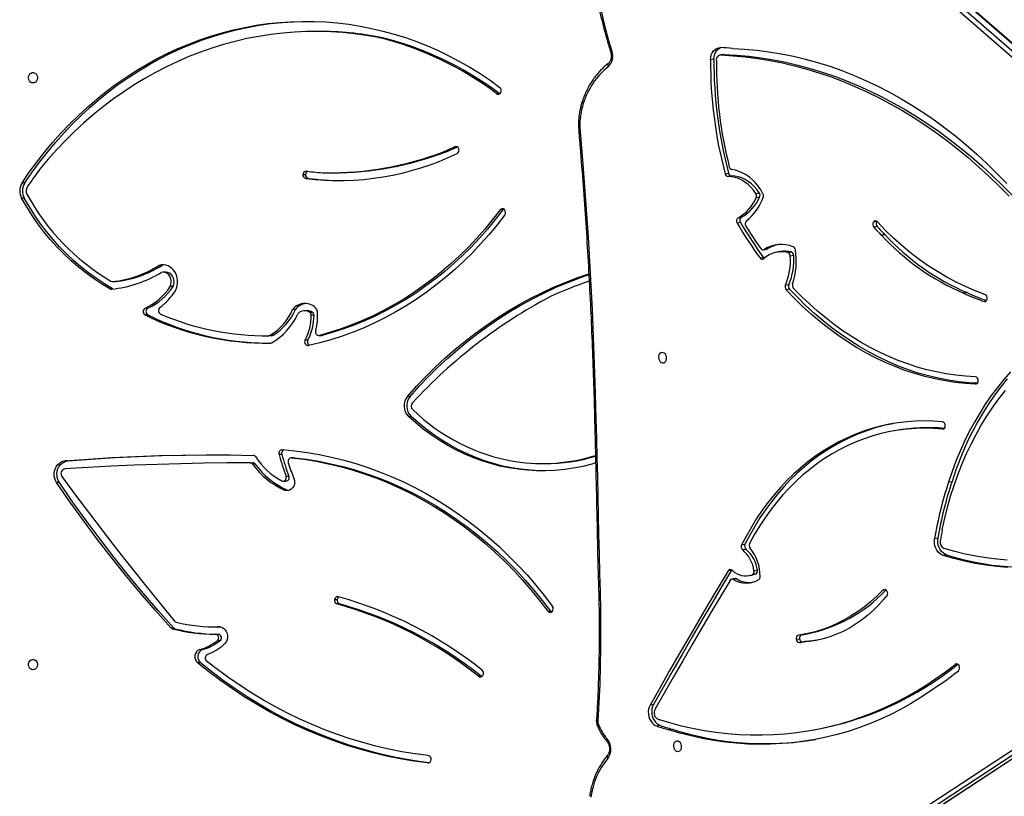
# Model space of a CAD drawing. Units: millimetres. Extents: x -4637 to 351606, y -3372 to 11364.
# Drawn here: x 1264 to 2069, y 6579 to 7214 of the extents above; entities that cross this region are included whole.
import ezdxf

# ---------------------------------------------------------------- set-up
doc = ezdxf.new("R2010")
doc.units = ezdxf.units.MM
doc.layers.add('Toestel 2D', color=7, linetype='Continuous', lineweight=20)

# ---------------------------------------------------------------- blocks, each defined once
blk = doc.blocks.new('3240')
at = {"color": 7, "linetype": 'Continuous', "lineweight": 25}
for p, q in [((14480.16, -2165.21), (13917.83, -2534)), ((14480.57, -2165.05), (13918.24, -2533.84)), ((13923.75, -2532.84), (14486.07, -2164.05)), ((14489.14, -2166.39), (13926.82, -2535.18)), ((14398.85, -2349.07), (14396.1, -2349.57)), ((14513.69, -2349.89), (14516.44, -2349.39)), ((14523.09, -2352.71), (14525.84, -2352.21)), ((14574.85, -2352.97), (14574.83, -2352.92)), ((14528.89, -2370.11), (14531.64, -2369.61)), ((14669.69, -2393.11), (14669.35, -2392.87)), ((14671.94, -2393.11), (14669.69, -2393.11)), ((14899.4, -2404.21), (14901.65, -2404.21)), ((14899.94, -2414.89), (14897.69, -2414.89)), ((14404.52, -2421.5), (14407.27, -2421)), ((14407.46, -2420.98), (14404.71, -2421.48)), ((14406.61, -2421.18), (14409.36, -2420.68)), ((14412.18, -2423.33), (14409.43, -2423.83)), ((14883.43, -2422.02), (14885.68, -2422.02)), ((14407.15, -2427.13), (14404.39, -2427.63)), ((14887.08, -2427.56), (14884.83, -2427.56)), ((14883.54, -2433.57), (14885.59, -2433.56)), ((14887.84, -2433.56), (14885.59, -2433.56)), ((14920.21, -2432.04), (14922.46, -2432.04)), ((14923.68, -2432.8), (14921.43, -2432.8)), ((14615.37, -2446.41), (14613.12, -2446.41)), ((14785.58, -2452.26), (14787.83, -2452.26)), ((14789.77, -2455.84), (14787.52, -2455.84)), ((14446.68, -2479.28), (14443.93, -2479.78)), ((14445.39, -2476.66), (14448.14, -2476.16)), ((14450.77, -2475.42), (14448.02, -2475.92)), ((14460.71, -2472.8), (14463.46, -2472.31)), ((14462.12, -2473.09), (14464.87, -2472.59)), ((14464.92, -2480.02), (14465.06, -2479.82)), ((14465.06, -2479.82), (14467.81, -2479.32)), ((14289.09, -2492.39), (14291.84, -2491.89)), ((14453.13, -2496.92), (14455.88, -2496.42)), ((14456.78, -2500.63), (14454.02, -2501.13)), ((14296.21, -2506.09), (14298.97, -2505.59)), ((14292.74, -2512.53), (14292.75, -2512.53)), ((14292.74, -2512.54), (14292.75, -2512.53)), ((14287.48, -2551.93), (14284.72, -2552.43)), ((14828.24, -2545.37), (14827.27, -2545.05)), ((14830.49, -2545.37), (14828.24, -2545.37)), ((15014.7, -2551.48), (15016.95, -2551.48)), ((14829.35, -2556.88), (14827.1, -2556.88)), ((14831.73, -2552.69), (14829.48, -2552.69)), ((14619.97, -2567.09), (14617.72, -2567.09)), ((14854.47, -2566.71), (14856.72, -2566.71)), ((14858.72, -2567.79), (14856.47, -2567.79)), ((14822.6, -2571.8), (14824.85, -2571.8)), ((14822.84, -2571.81), (14822.6, -2571.8)), ((14822.84, -2571.81), (14825.09, -2571.81)), ((14832.8, -2574.61), (14835.05, -2574.61)), ((15007.91, -2569.24), (15010.16, -2569.24)), ((14330.42, -2594.15), (14333.18, -2593.65)), ((13900.68, -2606.75), (14514.13, -3142.36)), ((14727.06, -2605.7), (14729.31, -2605.7)), ((13891.37, -2610.33), (14504.82, -3145.95)), ((13892.11, -2610.48), (14505.55, -3146.09)), ((14511.05, -3145.1), (13897.61, -2609.48)), ((14727.79, -2622.06), (14730.04, -2622.06)), ((14799.81, -2671.92), (14800.39, -2671.85)), ((14802.06, -2671.92), (14799.81, -2671.92)), ((14802.64, -2671.85), (14800.39, -2671.85)), ((14813.72, -2668.17), (14811.47, -2668.17)), ((14842.21, -2671.98), (14839.96, -2671.98)), ((14841.13, -2671.64), (14843.76, -2671.62)), ((14841.13, -2671.64), (14843.38, -2671.64)), ((14846.01, -2671.62), (14843.76, -2671.62)), ((14806.48, -2688.35), (14808.73, -2688.35)), ((14942.35, -2688.62), (14944.6, -2688.62)), ((14810.12, -2691), (14807.87, -2691)), ((14811.79, -2692.11), (14814.04, -2692.11)), ((14821.72, -2693.15), (14823.97, -2693.15)), ((14944.54, -2694.17), (14942.29, -2694.17)), ((14272.46, -2706.89), (14275.21, -2706.39)), ((14275.27, -2706.42), (14272.52, -2706.92)), ((14417.57, -2709.74), (14420.32, -2709.25)), ((14420.95, -2713.07), (14418.2, -2713.57)), ((14921.8, -2711.81), (14924.05, -2711.81)), ((14973.53, -2710.05), (14971.28, -2710.05)), ((14971.14, -2715.89), (14968.89, -2715.89)), ((14971.38, -2715.87), (14969.13, -2715.87)), ((14927.8, -2723.61), (14930.05, -2723.61)), ((14931.04, -2729.09), (14933.29, -2729.09)), ((14414.2, -2737.29), (14416.95, -2736.79)), ((14441.74, -2735.25), (14438.99, -2735.75)), ((14419.08, -2739.71), (14416.33, -2740.21)), ((14425.13, -2740.46), (14427.88, -2739.97)), ((14438.25, -2742.16), (14435.49, -2742.66)), ((14438.94, -2741.88), (14436.19, -2742.38)), ((14339.75, -2754.44), (14342.51, -2753.95)), ((14342.56, -2754), (14339.81, -2754.5)), ((14345.93, -2760.86), (14348.68, -2760.36)), ((14346.28, -2765.18), (14346.34, -2765.09)), ((14346.34, -2765.09), (14349.09, -2764.6)), ((14459.64, -2768.1), (14456.89, -2768.6)), ((14457.66, -2764.22), (14460.42, -2763.72)), ((14652.08, -2774.53), (14654.33, -2774.53)), ((14442.03, -2785.02), (14444.78, -2784.52)), ((15043.4, -2784.15), (15045.65, -2784.15)), ((14445.07, -2787.97), (14442.32, -2788.46)), ((14465.03, -2802.31), (14467.78, -2801.82)), ((14811.05, -2800.3), (14813.3, -2800.3)), ((15042.95, -2796.82), (15045.2, -2796.82)), ((14470.22, -2804.07), (14467.47, -2804.57)), ((14793.77, -2804.86), (14791.52, -2804.86)), ((14815.6, -2803.63), (14813.35, -2803.63)), ((14700.54, -2822.14), (14698.29, -2822.14)), ((14698.38, -2822.11), (14700.63, -2822.11)), ((14655.03, -2869.76), (14654.75, -2869.57)), ((14657.28, -2869.76), (14655.03, -2869.76)), ((14479.45, -2897.87), (14482.2, -2897.37)), ((14470.96, -2901.8), (14473.71, -2901.3)), ((14471.64, -2901.75), (14470.96, -2901.8)), ((14471.64, -2901.75), (14474.39, -2901.25)), ((14753.77, -2915.64), (14751.52, -2915.64)), ((14802.84, -2920.58), (14805.09, -2920.58))]:
    blk.add_line(p, q, dxfattribs=at)
at = {"color": 8, "linetype": 'Continuous', "lineweight": 25}
for p, q in [((14713.54, -2322.22), (14713.02, -2322.22)), ((14280.44, -2403.13), (14282.24, -2402.8)), ((14884.01, -2433.61), (14884.33, -2433.61)), ((14339, -2463.81), (14341.28, -2463.4)), ((14292.54, -2595.28), (14291.54, -2595.46)), ((14265.46, -2632.16), (14264.68, -2632.3)), ((14258.72, -2699.75), (14256.84, -2700.09)), ((14689.48, -2826.23), (14691.47, -2826.23))]:
    blk.add_line(p, q, dxfattribs=at)
at = {"color": 7, "linetype": 'Continuous', "lineweight": 25, "flags": 128}
for points in [[(14712.46, -2322.36), (14722.51, -2323.72), (14733.69, -2325.59), (14744.82, -2327.83), (14755.89, -2330.45), (14766.89, -2333.43), (14777.81, -2336.78), (14788.64, -2340.49), (14799.37, -2344.56), (14810, -2348.99), (14820.51, -2353.77), (14830.89, -2358.91), (14841.15, -2364.38), (14851.26, -2370.2), (14861.22, -2376.35), (14871.02, -2382.84), (14880.66, -2389.64), (14890.12, -2396.77), (14899.4, -2404.21)], [(14713.54, -2322.22), (14724.76, -2323.72), (14735.94, -2325.59), (14747.07, -2327.83), (14758.14, -2330.45), (14769.14, -2333.43), (14780.06, -2336.78), (14790.89, -2340.49), (14801.62, -2344.56), (14812.25, -2348.99), (14822.76, -2353.77), (14833.14, -2358.91), (14843.4, -2364.38), (14853.51, -2370.2), (14863.47, -2376.35), (14873.27, -2382.84), (14882.91, -2389.64), (14892.37, -2396.77), (14901.65, -2404.21)], [(14509.19, -2331.65), (14508.2, -2331.73), (14507.29, -2332.18), (14506.56, -2332.95), (14506.06, -2333.98), (14505.83, -2335.18), (14505.91, -2336.44), (14506.27, -2337.65), (14506.9, -2338.7), (14507.73, -2339.49), (14508.68, -2339.97), (14509.69, -2340.08), (14510.64, -2339.81), (14511.47, -2339.19), (14512.1, -2338.28), (14512.46, -2337.15), (14512.54, -2335.91), (14512.32, -2334.66), (14511.82, -2333.52), (14511.08, -2332.59), (14510.18, -2331.95), (14509.19, -2331.65)], [(14713.02, -2328.19), (14723.8, -2329.63), (14734.55, -2331.41), (14745.24, -2333.54), (14755.88, -2336.02), (14766.45, -2338.84), (14776.95, -2342.01), (14787.37, -2345.51), (14797.7, -2349.36), (14807.93, -2353.54), (14818.06, -2358.05), (14828.07, -2362.89), (14837.96, -2368.05), (14847.72, -2373.53), (14857.34, -2379.32), (14866.82, -2385.43), (14876.15, -2391.84), (14885.31, -2398.56), (14894.31, -2405.57)], [(14295.02, -2386.12), (14302.79, -2380.59), (14310.71, -2375.38), (14318.78, -2370.48), (14326.98, -2365.91), (14335.31, -2361.67), (14343.76, -2357.76), (14352.32, -2354.18), (14360.99, -2350.95), (14369.75, -2348.05), (14378.61, -2345.5), (14387.54, -2343.3), (14396.55, -2341.44), (14405.62, -2339.94), (14414.75, -2338.79), (14423.93, -2337.99), (14433.15, -2337.54), (14442.39, -2337.45), (14451.66, -2337.71), (14460.94, -2338.32), (14470.23, -2339.29), (14479.51, -2340.61), (14488.79, -2342.28), (14498.04, -2344.31), (14507.26, -2346.68), (14516.44, -2349.39)], [(14525.05, -2357.99), (14515.68, -2355.17), (14506.27, -2352.7), (14496.83, -2350.57), (14487.37, -2348.79), (14477.89, -2347.35), (14468.41, -2346.26), (14458.93, -2345.52), (14449.46, -2345.13), (14440.01, -2345.09), (14430.59, -2345.4), (14421.2, -2346.06), (14411.86, -2347.07), (14402.57, -2348.43), (14393.33, -2350.13), (14384.17, -2352.18), (14375.08, -2354.58), (14366.07, -2357.31), (14357.16, -2360.39), (14348.34, -2363.8), (14339.63, -2367.55), (14331.03, -2371.62), (14322.55, -2376.02), (14314.21, -2380.75), (14305.99, -2385.8), (14297.93, -2391.16), (14290.01, -2396.83), (14282.24, -2402.8)], [(14528.89, -2370.11), (14529.64, -2368.46), (14530.13, -2366.64), (14530.34, -2364.71), (14530.26, -2362.74), (14529.91, -2360.78), (14529.28, -2358.91), (14528.41, -2357.18), (14527.31, -2355.65), (14526.03, -2354.37), (14524.61, -2353.38), (14523.09, -2352.71)], [(14531.64, -2369.61), (14532.39, -2367.96), (14532.88, -2366.14), (14533.09, -2364.22), (14533.02, -2362.24), (14532.66, -2360.29), (14532.04, -2358.41), (14531.16, -2356.68), (14530.07, -2355.15), (14528.79, -2353.87), (14527.36, -2352.88), (14525.84, -2352.21)], [(14573.03, -2477.45), (14572.53, -2462.25), (14572.22, -2447.07), (14572.1, -2431.9), (14572.16, -2416.76), (14572.42, -2401.63), (14572.87, -2386.54), (14573.5, -2371.47), (14574.33, -2356.44)], [(14466.28, -2471.56), (14474.08, -2458.48), (14481.85, -2445.36), (14489.58, -2432.2), (14497.28, -2419.01), (14504.94, -2405.78), (14512.56, -2392.52), (14520.14, -2379.23), (14527.69, -2365.89)], [(14465.06, -2479.82), (14473.18, -2466.24), (14481.25, -2452.62), (14489.29, -2438.96), (14497.29, -2425.27), (14505.25, -2411.54), (14513.17, -2397.77), (14521.05, -2383.96), (14528.89, -2370.11)], [(14467.81, -2479.32), (14475.93, -2465.74), (14484.01, -2452.12), (14492.04, -2438.47), (14500.04, -2424.77), (14508, -2411.04), (14515.92, -2397.27), (14523.8, -2383.46), (14531.64, -2369.61)], [(15036.31, -2398.42), (15037.39, -2398.61), (15038.38, -2399.16), (15039.19, -2400.02), (15039.74, -2401.12), (15039.98, -2402.35), (15039.9, -2403.62), (15039.5, -2404.8), (15038.81, -2405.79), (15037.91, -2406.5), (15036.86, -2406.87), (15035.76, -2406.87), (15034.71, -2406.5), (15033.81, -2405.79), (15033.12, -2404.8), (15032.72, -2403.62), (15032.64, -2402.35), (15032.88, -2401.12), (15033.43, -2400.02), (15034.24, -2399.16), (15035.22, -2398.61), (15036.31, -2398.42)], [(14340.77, -2455.93), (14344.94, -2451.25), (14349.31, -2446.87), (14353.87, -2442.8), (14358.61, -2439.05), (14363.53, -2435.63), (14368.59, -2432.55), (14373.8, -2429.81), (14379.14, -2427.43), (14384.6, -2425.4), (14390.15, -2423.75), (14395.79, -2422.46), (14401.5, -2421.54), (14407.27, -2421)], [(14395.54, -2422.51), (14398.75, -2422.04), (14404.52, -2421.5)], [(14884.33, -2433.61), (14882.87, -2433.47), (14881.47, -2432.97), (14880.19, -2432.15), (14879.09, -2431.04), (14878.21, -2429.68), (14877.6, -2428.15), (14877.29, -2426.49), (14877.28, -2424.8), (14877.58, -2423.15), (14878.18, -2421.6), (14879.04, -2420.23), (14880.13, -2419.11)], [(14341.28, -2463.4), (14346.2, -2458.53), (14351.31, -2453.97), (14356.6, -2449.71), (14362.05, -2445.78), (14367.66, -2442.17), (14373.41, -2438.9), (14379.3, -2435.96), (14385.31, -2433.38), (14391.43, -2431.15), (14397.65, -2429.27), (14403.95, -2427.75), (14410.33, -2426.6)], [(15012.6, -2556.48), (15001.43, -2541.36), (14990.16, -2526.33), (14978.79, -2511.4), (14967.33, -2496.56), (14955.77, -2481.83), (14944.12, -2467.19), (14932.38, -2452.66), (14920.54, -2438.22)], [(14921.43, -2432.8), (14933.88, -2446.78), (14946.11, -2461.01), (14958.12, -2475.49), (14969.9, -2490.22), (14981.45, -2505.19), (14992.77, -2520.39), (15003.86, -2535.82), (15014.7, -2551.48)], [(14923.68, -2432.8), (14936.13, -2446.78), (14948.36, -2461.01), (14960.37, -2475.49), (14972.15, -2490.22), (14983.7, -2505.19), (14995.02, -2520.39), (15006.11, -2535.82), (15016.95, -2551.48)], [(14822.6, -2571.8), (14812.58, -2570.55), (14802.6, -2568.92), (14792.67, -2566.92), (14782.8, -2564.56), (14773, -2561.83), (14763.28, -2558.73), (14753.66, -2555.28), (14744.13, -2551.47), (14734.72, -2547.31), (14725.43, -2542.8), (14716.26, -2537.95), (14707.24, -2532.76), (14698.37, -2527.24), (14689.65, -2521.39), (14681.11, -2515.22), (14672.74, -2508.74), (14664.55, -2501.94), (14656.56, -2494.85), (14648.77, -2487.47), (14641.19, -2479.79), (14633.83, -2471.84), (14626.69, -2463.62), (14619.79, -2455.14), (14613.12, -2446.41)], [(14824.85, -2571.8), (14814.83, -2570.55), (14804.85, -2568.92), (14794.92, -2566.92), (14785.05, -2564.56), (14775.25, -2561.83), (14765.53, -2558.73), (14755.91, -2555.28), (14746.38, -2551.47), (14736.97, -2547.31), (14727.68, -2542.8), (14718.51, -2537.95), (14709.49, -2532.76), (14700.62, -2527.24), (14691.9, -2521.39), (14683.36, -2515.22), (14674.99, -2508.74), (14666.8, -2501.94), (14658.81, -2494.85), (14651.02, -2487.47), (14643.44, -2479.79), (14636.08, -2471.84), (14628.94, -2463.62), (14622.03, -2455.14), (14615.37, -2446.41)], [(14832.4, -2578.51), (14822.28, -2577.55), (14812.19, -2576.2), (14802.14, -2574.49), (14792.14, -2572.41), (14782.2, -2569.96), (14772.34, -2567.15), (14762.56, -2563.97), (14752.87, -2560.44), (14743.29, -2556.55), (14733.81, -2552.31), (14724.46, -2547.72), (14715.25, -2542.79), (14706.17, -2537.53), (14697.24, -2531.93), (14688.47, -2526), (14679.87, -2519.76), (14671.45, -2513.2), (14663.21, -2506.34), (14655.17, -2499.17), (14647.32, -2491.71), (14639.69, -2483.97), (14632.28, -2475.95), (14625.09, -2467.66), (14618.13, -2459.11), (14611.42, -2450.31)], [(14445.39, -2476.66), (14447.43, -2476.04), (14448.02, -2475.92)], [(14575.88, -2603.59), (14575.5, -2587.82), (14575.12, -2572.05), (14574.75, -2556.28), (14574.39, -2540.51), (14574.04, -2524.75), (14573.7, -2508.98), (14573.36, -2493.21), (14573.03, -2477.45)], [(14239.29, -2482.15), (14248.08, -2482.86), (14256.87, -2483.94), (14265.65, -2485.38), (14274.41, -2487.19), (14283.15, -2489.36), (14291.84, -2491.89)], [(14239.48, -2488.11), (14248.1, -2488.8), (14256.73, -2489.86), (14265.36, -2491.28), (14273.96, -2493.05), (14282.54, -2495.18), (14291.08, -2497.67)], [(14289.09, -2492.39), (14290.6, -2493.03), (14292.01, -2494), (14293.29, -2495.25), (14294.38, -2496.75), (14295.27, -2498.45), (14295.91, -2500.29), (14296.29, -2502.22), (14296.39, -2504.17), (14296.21, -2506.09)], [(14291.84, -2491.89), (14293.35, -2492.54), (14294.76, -2493.5), (14296.04, -2494.75), (14297.13, -2496.25), (14298.02, -2497.95), (14298.66, -2499.79), (14299.04, -2501.72), (14299.14, -2503.67), (14298.97, -2505.59)], [(14292.54, -2595.28), (14299.79, -2595.81), (14307.04, -2595.98), (14314.25, -2595.81), (14321.44, -2595.28), (14328.57, -2594.41), (14335.66, -2593.18), (14342.67, -2591.6), (14349.61, -2589.68), (14356.46, -2587.42), (14363.21, -2584.82), (14369.86, -2581.88), (14376.39, -2578.62), (14382.79, -2575.02), (14389.05, -2571.11), (14395.17, -2566.88), (14401.13, -2562.34), (14406.92, -2557.5), (14412.55, -2552.36), (14417.99, -2546.94), (14423.24, -2541.24), (14428.3, -2535.27), (14433.15, -2529.04), (14437.79, -2522.55), (14442.21, -2515.83), (14446.41, -2508.87), (14450.37, -2501.68)], [(14292.58, -2601.22), (14299.91, -2601.76), (14307.23, -2601.95), (14314.53, -2601.78), (14321.79, -2601.27), (14329.01, -2600.4), (14336.17, -2599.19), (14343.26, -2597.63), (14350.28, -2595.73), (14357.22, -2593.49), (14364.06, -2590.9), (14370.79, -2587.99), (14377.41, -2584.74), (14383.9, -2581.16), (14390.26, -2577.27), (14396.47, -2573.06), (14402.53, -2568.54), (14408.43, -2563.72), (14414.16, -2558.61), (14419.71, -2553.2), (14425.07, -2547.52), (14430.24, -2541.56), (14435.21, -2535.34), (14439.96, -2528.87), (14444.51, -2522.15), (14448.83, -2515.2), (14452.92, -2508.02), (14456.78, -2500.63)], [(14332.87, -2599.8), (14333.42, -2599.69), (14340.51, -2598.13), (14347.53, -2596.23), (14354.47, -2593.98), (14361.31, -2591.4), (14368.04, -2588.48), (14374.66, -2585.23), (14381.15, -2581.66), (14387.5, -2577.77), (14393.72, -2573.56), (14399.78, -2569.04), (14405.68, -2564.22), (14411.4, -2559.1), (14416.95, -2553.7), (14422.32, -2548.02), (14427.49, -2542.06), (14432.45, -2535.84), (14437.21, -2529.37), (14441.76, -2522.65), (14446.08, -2515.7), (14450.17, -2508.52), (14454.02, -2501.13)], [(14292.65, -2513.04), (14290.67, -2522.3), (14288.4, -2531.44), (14285.87, -2540.43), (14283.06, -2549.27), (14279.98, -2557.95), (14276.64, -2566.45), (14273.04, -2574.76), (14269.19, -2582.87), (14265.09, -2590.77), (14260.75, -2598.45), (14256.16, -2605.9), (14251.35, -2613.11), (14246.31, -2620.06), (14241.06, -2626.75)], [(14236.94, -2642.08), (14242.39, -2635.87), (14247.64, -2629.4), (14252.67, -2622.66), (14257.49, -2615.67), (14262.08, -2608.44), (14266.45, -2600.97), (14270.57, -2593.29), (14274.46, -2585.4), (14278.1, -2577.3), (14281.48, -2569.02), (14284.61, -2560.56), (14287.48, -2551.93)], [(14239.64, -2636.37), (14244.88, -2629.89), (14249.92, -2623.15), (14254.74, -2616.16), (14259.33, -2608.93), (14263.7, -2601.47), (14267.82, -2593.79), (14271.71, -2585.89), (14275.34, -2577.8), (14278.73, -2569.52), (14281.86, -2561.05), (14284.72, -2552.43)], [(14822.89, -2554.86), (14822.45, -2553.29), (14822.34, -2551.65), (14822.56, -2550.03), (14823.11, -2548.51), (14823.95, -2547.18), (14825.03, -2546.11), (14826.3, -2545.36), (14827.68, -2544.98), (14829.11, -2544.98), (14830.49, -2545.37)], [(15014.7, -2551.48), (15015.64, -2553.14), (15016.3, -2554.97), (15016.66, -2556.9), (15016.72, -2558.88), (15016.47, -2560.84), (15015.92, -2562.72), (15015.09, -2564.45), (15014.01, -2565.98), (15012.7, -2567.27), (15011.21, -2568.26), (15009.6, -2568.92), (15007.91, -2569.24)], [(15016.95, -2551.48), (15017.89, -2553.14), (15018.55, -2554.97), (15018.91, -2556.9), (15018.97, -2558.88), (15018.72, -2560.84), (15018.18, -2562.72), (15017.34, -2564.45), (15016.26, -2565.98), (15014.95, -2567.27), (15013.46, -2568.26), (15011.85, -2568.92), (15010.16, -2569.24)], [(14832.82, -2552.97), (14832.07, -2552.72), (14831.29, -2552.74), (14830.56, -2553.02), (14829.92, -2553.54), (14829.45, -2554.26), (14829.19, -2555.11), (14829.15, -2556), (14829.35, -2556.88)], [(14576.15, -2567.56), (14579.34, -2566.64), (14586.75, -2564.78), (14594.22, -2563.3), (14601.74, -2562.19), (14609.3, -2561.46), (14616.87, -2561.12), (14624.46, -2561.15), (14632.03, -2561.57), (14639.58, -2562.37), (14647.09, -2563.54), (14654.55, -2565.09), (14661.95, -2567.02), (14669.27, -2569.32), (14676.49, -2571.98), (14683.6, -2575), (14690.6, -2578.38), (14697.46, -2582.11), (14704.17, -2586.18), (14710.73, -2590.58), (14717.11, -2595.3), (14723.31, -2600.35), (14729.31, -2605.7)], [(14618.84, -2561.09), (14622.21, -2561.15), (14629.78, -2561.57), (14637.33, -2562.37), (14644.84, -2563.54), (14652.3, -2565.09), (14659.7, -2567.02), (14667.02, -2569.32), (14674.24, -2571.98), (14681.35, -2575), (14688.35, -2578.38), (14695.21, -2582.11), (14701.92, -2586.18), (14708.48, -2590.58), (14714.86, -2595.3), (14721.06, -2600.35), (14727.06, -2605.7)], [(14858.72, -2567.79), (14877.68, -2567.67), (14896.64, -2567.4), (14915.59, -2566.99), (14934.54, -2566.42), (14953.49, -2565.7), (14972.43, -2564.83), (14991.37, -2563.82), (15010.3, -2562.65)], [(15010.16, -2569.24), (14990.93, -2570.74), (14971.7, -2571.96), (14952.45, -2572.92), (14933.19, -2573.62), (14913.93, -2574.05), (14894.66, -2574.21), (14875.39, -2574.1), (14856.13, -2573.73)], [(15007.91, -2569.24), (14988.68, -2570.74), (14969.45, -2571.96), (14950.2, -2572.92), (14930.94, -2573.62), (14911.68, -2574.05), (14892.41, -2574.21), (14891.48, -2574.21)], [(14589.05, -2841.85), (14586.61, -2812.06), (14584.38, -2782.27), (14582.39, -2752.47), (14580.63, -2722.68), (14579.1, -2692.89), (14577.8, -2663.11), (14576.72, -2633.34), (14575.88, -2603.59)], [(14727.79, -2622.06), (14720.43, -2630.26), (14712.86, -2638.2), (14705.1, -2645.88), (14697.13, -2653.29), (14688.99, -2660.42), (14680.66, -2667.27), (14672.16, -2673.84), (14663.49, -2680.1), (14654.67, -2686.07), (14645.7, -2691.73), (14636.58, -2697.09), (14627.34, -2702.13), (14617.96, -2706.84), (14608.47, -2711.24), (14598.87, -2715.31), (14589.17, -2719.04), (14581.79, -2721.64)], [(14730.04, -2622.06), (14722.68, -2630.26), (14715.11, -2638.2), (14707.35, -2645.88), (14699.38, -2653.29), (14691.24, -2660.42), (14682.91, -2667.27), (14674.41, -2673.84), (14665.74, -2680.1), (14656.92, -2686.07), (14647.95, -2691.73), (14638.83, -2697.09), (14629.59, -2702.13), (14620.21, -2706.84), (14610.72, -2711.24), (14601.12, -2715.31), (14591.42, -2719.04), (14581.83, -2722.38)], [(14264.06, -2632.71), (14270.99, -2633.13), (14279.27, -2633.99), (14287.56, -2635.22), (14295.82, -2636.82), (14304.07, -2638.78), (14312.27, -2641.12), (14320.43, -2643.81), (14328.54, -2646.87), (14336.57, -2650.28), (14344.53, -2654.05), (14352.39, -2658.16), (14360.16, -2662.61), (14367.82, -2667.4), (14375.36, -2672.52), (14382.77, -2677.96), (14390.05, -2683.72), (14397.17, -2689.78), (14404.14, -2696.15), (14410.94, -2702.8), (14417.57, -2709.74)], [(14265.46, -2632.16), (14273.74, -2632.64), (14282.02, -2633.49), (14290.31, -2634.72), (14298.58, -2636.32), (14306.82, -2638.29), (14315.03, -2640.62), (14323.18, -2643.32), (14331.29, -2646.37), (14339.32, -2649.79), (14347.28, -2653.55), (14355.14, -2657.66), (14362.91, -2662.12), (14370.57, -2666.9), (14378.11, -2672.02), (14385.52, -2677.46), (14392.8, -2683.22), (14399.92, -2689.28), (14406.89, -2695.65), (14413.7, -2702.31), (14420.32, -2709.25)], [(14265.73, -2638.12), (14273.65, -2638.57), (14281.57, -2639.38), (14289.49, -2640.53), (14297.4, -2642.03), (14305.29, -2643.87), (14313.14, -2646.06), (14320.95, -2648.58), (14328.7, -2651.45), (14336.4, -2654.64), (14344.02, -2658.17), (14351.57, -2662.02), (14359.02, -2666.18), (14366.38, -2670.67), (14373.63, -2675.46), (14380.76, -2680.56), (14387.76, -2685.95), (14394.63, -2691.64), (14401.36, -2697.6), (14407.93, -2703.85), (14414.35, -2710.36)], [(14521.44, -2649.47), (14520.45, -2649.55), (14519.55, -2649.99), (14518.81, -2650.77), (14518.31, -2651.8), (14518.09, -2653), (14518.16, -2654.25), (14518.53, -2655.46), (14519.15, -2656.51), (14519.98, -2657.31), (14520.94, -2657.78), (14521.94, -2657.89), (14522.9, -2657.62), (14523.73, -2657.01), (14524.35, -2656.09), (14524.72, -2654.97), (14524.79, -2653.72), (14524.57, -2652.48), (14524.07, -2651.34), (14523.33, -2650.4), (14522.43, -2649.76), (14521.44, -2649.47)], [(14650.4, -2770.61), (14656.69, -2762.47), (14663.21, -2754.58), (14669.96, -2746.95), (14676.93, -2739.58), (14684.1, -2732.48), (14691.48, -2725.67), (14699.06, -2719.15), (14706.82, -2712.93), (14714.75, -2707.01), (14722.86, -2701.4), (14731.12, -2696.11), (14739.53, -2691.14), (14748.08, -2686.5), (14756.77, -2682.2), (14765.57, -2678.23), (14774.48, -2674.61), (14783.49, -2671.34), (14792.59, -2668.42), (14801.78, -2665.85), (14811.03, -2663.64)], [(14652.08, -2774.53), (14658.22, -2766.58), (14664.59, -2758.87), (14671.18, -2751.41), (14677.98, -2744.21), (14684.99, -2737.28), (14692.19, -2730.62), (14699.58, -2724.24), (14707.15, -2718.15), (14714.9, -2712.36), (14722.8, -2706.86), (14730.87, -2701.68), (14739.07, -2696.81), (14747.42, -2692.26), (14755.89, -2688.03), (14764.48, -2684.14), (14773.17, -2680.57), (14781.97, -2677.35), (14790.85, -2674.46), (14799.81, -2671.92)], [(14654.33, -2774.53), (14660.47, -2766.58), (14666.84, -2758.87), (14673.43, -2751.41), (14680.23, -2744.21), (14687.24, -2737.28), (14694.44, -2730.62), (14701.83, -2724.24), (14709.4, -2718.15), (14717.15, -2712.36), (14725.05, -2706.86), (14733.12, -2701.68), (14741.32, -2696.81), (14749.67, -2692.26), (14758.14, -2688.03), (14766.73, -2684.14), (14775.42, -2680.57), (14784.22, -2677.35), (14793.1, -2674.46), (14802.06, -2671.92)], [(14257.82, -2705.48), (14265.75, -2708.47), (14273.62, -2711.83), (14281.4, -2715.57), (14289.08, -2719.67), (14296.66, -2724.12), (14304.12, -2728.93), (14311.45, -2734.09), (14318.64, -2739.58), (14325.68, -2745.4), (14332.55, -2751.54), (14339.26, -2758), (14345.78, -2764.75)], [(14919.74, -2708.44), (14918.87, -2710.42), (14918.29, -2712.53), (14918.01, -2714.72), (14918.03, -2716.94), (14918.36, -2719.12), (14918.98, -2721.22), (14919.88, -2723.18), (14921.04, -2724.94), (14922.43, -2726.48), (14924.01, -2727.74), (14925.74, -2728.69), (14927.58, -2729.31), (14929.49, -2729.59), (14931.41, -2729.52), (14933.29, -2729.09)], [(14921.8, -2711.81), (14921.2, -2713.48), (14920.94, -2715.26), (14921.03, -2717.06), (14921.48, -2718.79), (14922.25, -2720.36), (14923.31, -2721.68), (14924.61, -2722.7), (14926.07, -2723.35), (14927.62, -2723.6), (14927.8, -2723.61)], [(14924.05, -2711.81), (14923.45, -2713.48), (14923.19, -2715.26), (14923.28, -2717.06), (14923.73, -2718.79), (14924.5, -2720.36), (14925.57, -2721.68), (14926.86, -2722.7), (14928.32, -2723.35), (14929.87, -2723.6), (14931.42, -2723.45)], [(14971.28, -2710.05), (14977.95, -2714.04), (14984.48, -2718.34), (14990.85, -2722.96), (14997.05, -2727.87), (15003.06, -2733.08), (15008.88, -2738.58), (15014.49, -2744.35), (15019.9, -2750.38), (15025.08, -2756.67), (15030.03, -2763.21), (15034.74, -2769.97), (15039.2, -2776.96), (15043.4, -2784.15)], [(14973.53, -2710.05), (14980.2, -2714.04), (14986.73, -2718.34), (14993.1, -2722.96), (14999.3, -2727.87), (15005.31, -2733.08), (15011.13, -2738.58), (15016.74, -2744.35), (15022.15, -2750.38), (15027.33, -2756.67), (15032.28, -2763.21), (15036.99, -2769.97), (15041.45, -2776.96), (15045.65, -2784.15)], [(14968.89, -2715.89), (14969.07, -2715.87), (14969.13, -2715.87)], [(14928.92, -2729.55), (14929.16, -2729.52), (14931.04, -2729.09)], [(14435.49, -2742.66), (14435.85, -2742.47), (14436.19, -2742.38)], [(14470.96, -2901.8), (14460.91, -2901.2), (14450.85, -2900.25), (14440.8, -2898.95), (14430.75, -2897.3), (14420.72, -2895.3), (14410.71, -2892.95), (14400.74, -2890.25), (14390.81, -2887.21), (14380.92, -2883.84), (14371.09, -2880.12), (14361.32, -2876.06), (14351.63, -2871.68), (14342.01, -2866.96), (14332.48, -2861.92), (14323.04, -2856.56), (14313.7, -2850.88), (14304.47, -2844.89), (14295.35, -2838.59), (14286.36, -2831.99), (14277.5, -2825.08), (14268.77, -2817.89), (14260.18, -2810.41), (14251.75, -2802.65), (14243.47, -2794.61), (14235.35, -2786.3)], [(14473.71, -2901.3), (14463.66, -2900.7), (14453.6, -2899.75), (14443.55, -2898.45), (14433.5, -2896.8), (14423.47, -2894.8), (14413.47, -2892.45), (14403.49, -2889.75), (14393.56, -2886.72), (14383.67, -2883.34), (14373.84, -2879.62), (14364.08, -2875.57), (14354.38, -2871.18), (14344.76, -2866.47), (14335.23, -2861.43), (14325.79, -2856.06), (14316.45, -2850.39), (14307.22, -2844.39), (14298.11, -2838.09), (14289.11, -2831.49), (14280.25, -2824.59), (14271.52, -2817.39), (14262.94, -2809.91), (14254.5, -2802.15), (14246.22, -2794.11), (14238.1, -2785.8)], [(14464.36, -2906.7), (14454.37, -2906.16), (14444.38, -2905.25), (14434.39, -2903.97), (14424.41, -2902.32), (14414.44, -2900.29), (14404.51, -2897.91), (14394.6, -2895.15), (14384.75, -2892.04), (14374.94, -2888.56), (14365.2, -2884.73), (14355.53, -2880.54), (14345.93, -2876), (14336.43, -2871.12), (14327.02, -2865.89), (14317.71, -2860.33), (14308.52, -2854.44), (14299.45, -2848.22), (14290.5, -2841.68), (14281.69, -2834.82), (14273.03, -2827.66), (14264.52, -2820.19), (14256.16, -2812.42), (14247.98, -2804.37), (14239.96, -2796.03)], [(14439.31, -2787.78), (14441.14, -2790.93), (14443.17, -2793.88), (14445.4, -2796.6), (14447.81, -2799.06), (14450.37, -2801.25), (14453.06, -2803.15), (14455.86, -2804.74), (14458.74, -2806.01), (14461.69, -2806.94), (14464.66, -2807.53)], [(14442.32, -2788.46), (14444.29, -2791.2), (14446.46, -2793.68), (14448.81, -2795.9), (14451.3, -2797.81), (14453.91, -2799.41), (14456.62, -2800.67), (14459.4, -2801.58), (14462.21, -2802.13), (14465.03, -2802.31)], [(14445.07, -2787.97), (14447.04, -2790.7), (14449.21, -2793.19), (14451.56, -2795.4), (14454.05, -2797.31), (14456.67, -2798.91), (14459.38, -2800.17), (14462.15, -2801.08), (14464.96, -2801.63), (14467.78, -2801.82)], [(15045.2, -2796.82), (15039.31, -2805.38), (15033.18, -2813.72), (15026.82, -2821.82), (15020.24, -2829.68), (15013.44, -2837.29), (15006.43, -2844.64), (14999.21, -2851.73), (14991.81, -2858.54), (14984.21, -2865.08), (14976.44, -2871.32), (14968.5, -2877.28), (14960.39, -2882.93), (14952.13, -2888.28), (14943.72, -2893.31), (14935.18, -2898.03), (14926.51, -2902.43), (14917.72, -2906.5), (14908.82, -2910.24), (14899.82, -2913.65), (14890.73, -2916.71), (14881.56, -2919.44), (14872.32, -2921.82), (14863.01, -2923.86), (14853.66, -2925.55), (14844.26, -2926.89), (14834.82, -2927.87), (14825.37, -2928.5), (14815.9, -2928.78), (14806.43, -2928.71), (14796.97, -2928.28), (14787.52, -2927.5), (14778.11, -2926.36), (14768.72, -2924.88), (14759.39, -2923.04), (14750.11, -2920.86), (14740.89, -2918.33), (14731.76, -2915.46), (14722.7, -2912.25), (14713.75, -2908.7), (14704.89, -2904.82), (14696.15, -2900.61), (14687.53, -2896.08), (14679.05, -2891.22), (14670.7, -2886.06), (14662.5, -2880.58), (14654.46, -2874.8)], [(15042.95, -2796.82), (15037.06, -2805.38), (15030.93, -2813.72), (15024.57, -2821.82), (15017.99, -2829.68), (15011.19, -2837.29), (15004.18, -2844.64), (14996.96, -2851.73), (14989.56, -2858.54), (14981.96, -2865.08), (14974.19, -2871.32), (14966.25, -2877.28), (14958.14, -2882.93), (14949.88, -2888.28), (14941.47, -2893.31), (14932.93, -2898.03), (14924.26, -2902.43), (14915.47, -2906.5), (14906.57, -2910.24), (14897.57, -2913.65), (14888.48, -2916.71), (14879.31, -2919.44), (14870.07, -2921.82), (14860.76, -2923.86), (14851.41, -2925.55), (14842.01, -2926.89), (14832.58, -2927.87), (14823.12, -2928.5), (14813.65, -2928.78), (14812.04, -2928.8)], [(14753.77, -2915.64), (14763.49, -2917.34), (14773.24, -2918.69), (14783.03, -2919.67), (14792.84, -2920.3), (14802.67, -2920.57), (14812.49, -2920.48), (14822.31, -2920.03), (14832.11, -2919.22), (14841.89, -2918.05), (14851.62, -2916.52), (14861.31, -2914.63), (14870.95, -2912.4), (14880.51, -2909.81), (14890, -2906.87), (14899.41, -2903.58), (14908.72, -2899.95), (14917.92, -2895.98), (14927.02, -2891.68), (14935.99, -2887.04), (14944.82, -2882.08), (14953.52, -2876.8), (14962.07, -2871.2), (14970.45, -2865.29), (14978.68, -2859.08), (14986.72, -2852.57), (14994.59, -2845.76), (15002.26, -2838.67), (15009.73, -2831.31), (15017, -2823.67), (15024.05, -2815.77), (15030.89, -2807.62)], [(15036.31, -2878.42), (15037.39, -2878.61), (15038.38, -2879.16), (15039.19, -2880.02), (15039.74, -2881.12), (15039.98, -2882.35), (15039.9, -2883.62), (15039.5, -2884.8), (15038.81, -2885.79), (15037.91, -2886.5), (15036.86, -2886.87), (15035.76, -2886.87), (15034.71, -2886.5), (15033.81, -2885.79), (15033.12, -2884.8), (15032.72, -2883.62), (15032.64, -2882.35), (15032.88, -2881.12), (15033.43, -2880.02), (15034.24, -2879.16), (15035.22, -2878.61), (15036.31, -2878.42)], [(14482.2, -2897.37), (14482.03, -2899.4), (14481.56, -2901.31), (14480.8, -2903.05), (14479.79, -2904.55), (14478.55, -2905.75), (14477.13, -2906.63), (14475.58, -2907.13), (14473.96, -2907.26)], [(14479.45, -2897.87), (14479.28, -2899.89), (14478.81, -2901.81), (14478.05, -2903.54), (14477.03, -2905.04), (14475.79, -2906.25), (14474.38, -2907.12), (14474.06, -2907.26)]]:
    blk.add_lwpolyline(points, dxfattribs=at)
at = {"color": 8, "linetype": 'Continuous', "lineweight": 25, "flags": 128}
for points in [[(14566.92, -2342.14), (14567.17, -2341.73), (14567.35, -2341.34), (14567.43, -2341), (14567.43, -2340.71), (14567.33, -2340.49), (14567.31, -2340.47)], [(14573.86, -2353.66), (14574.24, -2353.45), (14574.54, -2353.27), (14574.73, -2353.11), (14574.83, -2352.98), (14574.83, -2352.92)], [(14573.9, -2353.75), (14574.27, -2353.53), (14574.56, -2353.34), (14574.76, -2353.17), (14574.85, -2353.04), (14574.85, -2352.97)], [(14574.33, -2356.44), (14574.75, -2356.54), (14575.09, -2356.65), (14575.33, -2356.76), (14575.46, -2356.88), (14575.49, -2356.96)], [(14587.28, -2862.87), (14587.29, -2862.86), (14587.29, -2862.64), (14587.18, -2862.4), (14586.97, -2862.13), (14586.66, -2861.86), (14586.27, -2861.59)], [(14587.28, -2862.86), (14587.29, -2862.85), (14587.29, -2862.64), (14587.19, -2862.39), (14586.97, -2862.13), (14586.66, -2861.86), (14586.27, -2861.59)]]:
    blk.add_lwpolyline(points, dxfattribs=at)
at = {"color": 7, "linetype": 'Continuous', "lineweight": 25}
for centre, radius, start, end in [((14518.7, -2286.29), 61.82, 320.18719, 352.68992), ((14576.39, -2333.56), 12.78, 143.01481, 222.17847), ((14713.58, -2325.33), 2.91, 171.98479, 258.93571), ((14713.42, -2324.95), 2.73, 87.53631, 179.50893), ((14437.84, -2585.58), 247.6, 72.15963, 99.65342), ((14539.52, -2366.52), 36.68, 20.52919, 41.65668), ((14443.74, -2606.34), 261.15, 100.51144, 128.83436), ((14435.66, -2626.71), 287.61, 72.30348, 74.25802), ((14438.4, -2626.27), 287.67, 72.30329, 74.25741), ((14522.73, -2363.15), 5.67, 331.0641, 65.80165), ((14599.52, -2343.8), 27.48, 201.02033, 201.21348), ((14568.01, -2356.07), 6.32, 356.60407, 21.5425), ((14457.94, -2621.39), 286.18, 124.70188, 128.58479), ((14281.79, -2400.07), 3.33, 134.33922, 211.20418), ((14671.15, -2395.56), 3.29, 148.67336, 229.07066), ((14670.46, -2394.99), 2.4, 51.64513, 151.86812), ((14872.46, -2144.7), 324.93, 231.23137, 254.68662), ((14870.1, -2143.57), 320.05, 231.23139, 254.68653), ((14872.35, -2143.57), 320.05, 231.23135, 254.68667), ((14280.99, -2400.98), 2.21, 201.66789, 304.51459), ((14892.25, -2408.01), 3.19, 297.13068, 49.92626), ((14895.31, -2409.03), 6.32, 292.06579, 49.7021), ((14897.59, -2409.04), 6.31, 291.86399, 49.9039), ((14914.57, -2460.45), 53.81, 112.8183, 129.79972), ((14911.5, -2460.32), 47.48, 106.91037, 126.23276), ((14913.75, -2460.33), 47.49, 106.91088, 126.23225), ((14404.41, -2419.69), 1.81, 273.39289, 279.59528), ((14424.22, -2537.35), 117.5, 98.61972, 99.55775), ((14406.65, -2423.96), 2.78, 2.59179, 90.70646), ((14407.16, -2419.19), 1.82, 273.40357, 279.58461), ((14426.63, -2534.76), 115.39, 98.60763, 99.56282), ((14409.4, -2423.46), 2.78, 2.58908, 90.71174), ((14409.58, -2424.02), 2.69, 286.22244, 14.72122), ((14885.24, -2424.51), 3.07, 125.91596, 262.4222), ((14887.49, -2424.51), 3.07, 125.91559, 262.42721), ((14427.05, -2546.68), 121.19, 100.77396, 136.76656), ((14406.7, -2424.5), 2.8, 297.86369, 13.69709), ((14885.53, -2563.92), 136.37, 75.26725, 89.6566), ((14887.79, -2563.89), 136.33, 75.26619, 90.29686), ((14887.81, -2565.14), 131.58, 76.19987, 91.51576), ((14918.57, -2439.81), 2.53, 38.83561, 75.57556), ((14919.55, -2434.47), 2.52, 41.62484, 74.74788), ((14921.8, -2434.47), 2.52, 41.61405, 74.75867), ((14614.1, -2448.37), 3.31, 135.87812, 215.85369), ((14613.4, -2447.74), 2.38, 34.07443, 134.91922), ((14610.97, -2447.98), 2.66, 35.98371, 60.73328), ((14339.02, -2454.45), 2.29, 314.64707, 319.92684), ((14784.57, -2455.12), 3.03, 346.30092, 70.70543), ((14784.63, -2455.34), 2.94, 298.35307, 350.35885), ((14787.17, -2455.53), 2.62, 258.47631, 353.33137), ((14786.82, -2455.12), 3.03, 346.29935, 70.70111), ((14340.75, -2460.86), 3.46, 140.7591, 216.00398), ((14339.81, -2461.88), 2.11, 208.49777, 314.21476), ((14441.96, -2558.57), 144.12, 134.67265, 136.11873), ((14453.13, -2488.19), 18.94, 56.95775, 123.11756), ((14450.08, -2489.74), 20, 57.87651, 94.97945), ((14464.53, -2470.63), 1.99, 237.63089, 332.05564), ((14444.49, -2474.59), 2.84, 126.97979, 182.70492), ((14477.35, -2474.98), 35.7, 179.58988, 219.70861), ((14446.69, -2479.17), 2.83, 117.26223, 192.42286), ((14470.44, -2476.58), 26.71, 186.865, 229.59554), ((14449.44, -2478.67), 2.82, 117.25703, 192.43524), ((14473.19, -2476.09), 26.71, 186.86349, 229.59581), ((14453.45, -2491.26), 16.01, 45.791, 109.37139), ((14461.79, -2471.1), 2.01, 237.59046, 279.47318), ((14466.04, -2478.36), 2.02, 225.2166, 331.44369), ((14571.2, -2477.78), 3, 1.18131, 2.24749), ((14224.4, -2694.99), 212.68, 72.29087, 99.61909), ((14288.88, -2502.77), 5.55, 348.25769, 66.68697), ((13992.47, -2453.67), 305.99, 348.9085, 350.55197), ((14447.12, -2500.11), 3.61, 334.13898, 40.01097), ((14450.79, -2499.62), 3.57, 334.93784, 48.99616), ((14453.54, -2499.12), 3.57, 334.92965, 49.00435), ((13999.45, -2457.09), 300.78, 341.5207, 350.62465), ((14002.14, -2456.58), 300.84, 341.52158, 350.6237), ((14106, -2480.59), 189.45, 350.13686, 350.29385), ((14802.91, -2603.29), 63.22, 35.34577, 66.37352), ((14805.16, -2603.29), 63.22, 35.34577, 66.37352), ((14633.87, -2630.03), 203.41, 17.82369, 21.68954), ((14829.74, -2555.61), 2.93, 95.07258, 205.47636), ((14628.33, -2630.61), 212, 15.31632, 20.35443), ((14630.58, -2630.61), 212, 15.31632, 20.35443), ((14804.5, -2605.15), 59.37, 33.28392, 61.50619), ((15009.59, -2558.87), 3.84, 280.71363, 38.47267), ((14617.81, -2714.67), 147.59, 90.03547, 106.34424), ((14619.96, -2714.27), 147.18, 81.42057, 107.26136), ((14824.82, -2568.88), 2.92, 270.51722, 22.37516), ((14856.51, -2565.31), 2.48, 214.43835, 268.9638), ((14858.76, -2565.31), 2.48, 214.44176, 268.96611), ((14615.76, -2724.4), 157.84, 45.81106, 80.46138), ((14829.85, -2575.54), 3.1, 292.64707, 17.44114), ((14832.31, -2575.6), 2.92, 271.84032, 19.74917), ((14856.25, -2571.23), 2.51, 212.22912, 267.2257), ((14292.58, -2597.69), 2.41, 90.91565, 187.04618), ((14293.26, -2598.21), 3.08, 175.68765, 257.23908), ((14304.26, -2448.78), 147.7, 264.83332, 280.20424), ((14718.55, -2614.28), 12.08, 319.8946, 45.21897), ((14720.8, -2614.28), 12.08, 319.8946, 45.21897), ((14413.34, -2327.64), 425.86, 298.03465, 317.22369), ((14722.86, -2614.12), 4.12, 318.27454, 44.67026), ((14265.68, -2634.64), 2.49, 95.09526, 190.28306), ((14266.22, -2635.16), 2.99, 178.48563, 260.61916), ((14808.77, -2666.57), 3.14, 329.38473, 61.84319), ((14811.25, -2666.57), 2.94, 326.94581, 94.38839), ((14802.46, -2674.74), 2.84, 339.99716, 98.07162), ((14848.98, -2688.15), 42.5, 151.96427, 180.26914), ((14851.23, -2688.15), 42.5, 151.96427, 180.26914), ((14866.61, -2710.42), 51.3, 119.93245, 155.42215), ((14864.23, -2711.32), 46.22, 121.67124, 156.85829), ((14866.48, -2711.32), 46.22, 121.67172, 156.85781), ((14841.16, -2673.97), 2.33, 90.9334, 121.17675), ((14842.15, -2667.98), 2.32, 91.21916, 119.37593), ((14845.51, -2890.72), 225.09, 63.88257, 90.86725), ((14843.41, -2673.97), 2.33, 90.9334, 121.17675), ((14845.69, -2890.92), 219.29, 66.81538, 90.60582), ((14843.19, -2890.92), 225.3, 63.88806, 89.56699), ((14854.08, -2688.3), 50.55, 165.57694, 183.75312), ((14809.56, -2688.42), 3.08, 178.60386, 236.79438), ((14811.81, -2688.42), 3.08, 178.60926, 236.78898), ((14817.3, -2687.83), 2.94, 312.99247, 334.96712), ((14930.56, -2692.17), 3.19, 308.99954, 62.57942), ((14940.79, -2691.38), 3.17, 298.21759, 60.61709), ((14943.04, -2691.38), 3.17, 298.21759, 60.61709), ((14806.86, -2691.43), 3.22, 183.18619, 220.15808), ((14814.04, -2685.56), 12.5, 219.46693, 322.59537), ((14811.81, -2684.58), 7.53, 238.48601, 269.81883), ((14814.05, -2684.54), 7.56, 238.70009, 313.9633), ((14811.47, -2685.11), 13.03, 276.34376, 321.9079), ((14967.99, -2740.5), 57.94, 127.69618, 146.40211), ((14963.45, -2739.48), 50.01, 115.02803, 146.40005), ((14965.7, -2739.48), 50.01, 115.02849, 146.39959), ((14259.22, -2702.45), 3.35, 169.39807, 245.12351), ((14258.14, -2701.87), 2.2, 74.58268, 178.90425), ((14190.36, -2886.87), 197.82, 65.47915, 70.46441), ((14193.18, -2886.2), 197.63, 65.47749, 70.63243), ((14483.61, -2423.2), 308.96, 288.47036, 294.86037), ((14273.15, -2705.39), 1.66, 245.16628, 247.55228), ((14193.61, -2889.87), 199.25, 42.81951, 66.66786), ((14275.93, -2704.82), 1.73, 245.29436, 247.58255), ((14196.36, -2889.37), 199.25, 42.8195, 66.66768), ((14463.44, -2733.4), 49.39, 156.32981, 184.51173), ((14411.65, -2712.81), 3.65, 341.58344, 42.28741), ((14466.19, -2732.9), 49.39, 156.32994, 184.51272), ((14414.86, -2712.15), 3.63, 337.03387, 41.63823), ((14417.61, -2711.66), 3.63, 337.02751, 41.63762), ((14981.37, -2804.65), 95.34, 95.53936, 121.59765), ((14970.1, -2712.13), 2.39, 60.39968, 70.14167), ((14972.38, -2712.05), 2.3, 60.12236, 95.14171), ((14470.67, -2732.65), 58.62, 161.41129, 188.94848), ((14979.17, -2806.18), 90.88, 96.49948, 121.97851), ((14981.42, -2806.18), 90.88, 96.49948, 121.97851), ((14971.38, -2718.18), 2.3, 59.57604, 96.097), ((14877.34, -2876.88), 186.78, 28.62315, 59.35262), ((14417.33, -2737.25), 3.13, 180.6682, 251.37212), ((14420.08, -2736.75), 3.13, 180.66512, 251.36909), ((14424.05, -2718.64), 21.65, 256.72574, 312.19372), ((14436.73, -2737.37), 2.78, 35.6308, 57.96024), ((14439.92, -2736.32), 2.11, 30.37258, 129.06313), ((14178.05, -2927.27), 323.68, 30.24814, 36.27706), ((14180.82, -2926.76), 323.66, 30.24755, 36.27698), ((14415.93, -2741.43), 3.18, 186.17029, 244.50966), ((14424.37, -2720.78), 25.48, 247.34549, 302.98211), ((14421.33, -2719.19), 21.61, 256.61526, 280.12422), ((14421.56, -2721.27), 25.53, 283.60132, 303.08427), ((14439.31, -2744.03), 2.15, 29.88681, 119.677), ((14183.17, -2926.37), 316.56, 31.42265, 35.40857), ((14341.7, -2752.62), 2.67, 223.22971, 224.84994), ((14152.42, -2941.02), 264.39, 42.95353, 44.86629), ((14344.69, -2751.88), 3.01, 223.44961, 224.88976), ((14154.58, -2941.09), 265.22, 42.95649, 44.86333), ((14343.3, -2763.25), 3.56, 328.8214, 42.29138), ((14346.05, -2762.75), 3.56, 328.8214, 42.29138), ((14450.53, -2763.18), 3.34, 313.70137, 33.62317), ((14347.38, -2763.49), 2.04, 218.23147, 327.03836), ((14479.89, -2799.45), 43.34, 128.63135, 160.26944), ((14474.48, -2799.44), 35.51, 119.69438, 156.03609), ((14477.23, -2798.94), 35.51, 119.69458, 156.03498), ((14454.98, -2766), 3.22, 306.27167, 33.60275), ((14457.73, -2765.5), 3.22, 306.27535, 33.60513), ((14653.07, -2772.56), 3.31, 143.8822, 223.89828), ((14652.37, -2773.19), 2.38, 224.77897, 325.57576), ((14649.95, -2772.97), 2.64, 299.19622, 323.76312), ((14442.56, -2786.05), 3.68, 160.43311, 207.95869), ((14445.37, -2786.47), 3.64, 156.47812, 213.16133), ((14448.12, -2785.97), 3.64, 156.48612, 213.16086), ((15032.57, -2790.11), 12.36, 327.11463, 28.7889), ((15034.82, -2790.11), 12.36, 327.11292, 28.79061), ((14768.54, -2611.76), 327.39, 323.25643, 326.35255), ((15036.36, -2790.11), 5.62, 327.11252, 28.7893), ((14467.5, -2804.58), 2.78, 10.51405, 84.15026), ((14786.05, -3020.96), 222.34, 82.96128, 115.74388), ((14783.7, -3017.83), 219.24, 82.83426, 89.70288), ((14810.46, -2803.16), 2.93, 350.77678, 78.3347), ((14812.71, -2803.16), 2.93, 350.7684, 78.34308), ((14464.02, -2810.35), 2.89, 10.63462, 77.13384), ((14464.74, -2805.07), 2.78, 10.51184, 84.15247), ((14133.95, -2894.52), 343.51, 359.61849, 14.27556), ((14128.23, -2895.54), 351.23, 359.61991, 15.01184), ((14130.95, -2895.05), 351.26, 359.62061, 15.01113), ((14791.83, -3066.6), 261.74, 90.06686, 110.91845), ((14794.05, -3066.49), 261.63, 89.30218, 110.92064), ((14797.21, -2806.96), 2.08, 86.93169, 89.38299), ((14785.92, -3019.66), 215.08, 82.83721, 86.961), ((14810.43, -2803.44), 2.93, 293.6255, 356.13796), ((14812.88, -2803.55), 2.71, 266.89288, 358.22611), ((14691.03, -2823.46), 3.17, 119.15489, 201.8087), ((14690.48, -2823.94), 2.49, 196.11457, 293.29935), ((14787.61, -3032.49), 228.53, 113.00731, 115.50386), ((14789.76, -3032.25), 228.26, 113.00645, 115.50584), ((14699.18, -2824.22), 2.26, 110.76263, 113.06389), ((14701.43, -2824.22), 2.26, 110.76263, 113.06389), ((14530.82, -2843.7), 58.27, 342.11868, 1.82091), ((14587.22, -2842.18), 3, 1.55821, 4.91919), ((14526.62, -2843.11), 62.45, 308.98033, 342.77861), ((14584.44, -2861.93), 3, 341.66001, 341.7864), ((14656.54, -2872.26), 3.27, 150.01383, 230.6783), ((14655.86, -2871.7), 2.41, 53.74748, 153.61442), ((14816.16, -2655.28), 268.26, 233.08353, 256.05652), ((14818.41, -2655.28), 268.26, 233.08353, 256.05652), ((14473.43, -2897.26), 4.05, 273.97518, 6.36346), ((14573.86, -2900.27), 11.73, 132.71709, 200.38161), ((14486.2, -2615.68), 291.84, 265.70788, 267.59639), ((14191.57, -3021.92), 389.47, 355.8893, 17.5703), ((14802.88, -2651.47), 269.11, 258.99788, 269.99051)]:
    blk.add_arc(centre, radius, start, end, dxfattribs=at)
at = {"color": 8, "linetype": 'Continuous', "lineweight": 25}
for centre, radius, start, end in [((14564.82, -2327.32), 1.99, 334.80094, 46.68498), ((14573.32, -2479.17), 1.75, 59.81535, 99.34975), ((14573.27, -2479.05), 1.62, 55.38437, 98.56046), ((14576.13, -2605.21), 1.65, 56.25451, 98.76242), ((14589.49, -2844.18), 2.36, 72.15726, 100.49266), ((14589.31, -2843.49), 1.66, 56.88512, 98.8885), ((14564.09, -2893.01), 2.26, 323.78924, 36.8294), ((14562.36, -2902.24), 2.18, 283.49235, 314.82918)]:
    blk.add_arc(centre, radius, start, end, dxfattribs=at)
at = {"color": 7, "linetype": 'Continuous', "lineweight": 25}
for points, knots in [([(14566.61, -2328.17), (14567.07, -2327.63), (14568.38, -2326.08), (14570.4, -2323.35), (14572.59, -2319.92), (14574.58, -2316.29), (14576.34, -2312.47), (14577.88, -2308.49), (14579.18, -2304.36), (14580.23, -2300.19), (14580.83, -2297.01), (14581.09, -2295.27), (14581.14, -2294.92)], [0, 0, 0, 0, 0.061524, 0.175844, 0.290265, 0.404813, 0.519457, 0.634196, 0.748987, 0.863833, 0.972737, 1, 1, 1, 1]), ([(14567.31, -2340.46), (14567.17, -2340.3), (14566.72, -2339.78), (14566.06, -2338.75), (14565.43, -2337.35), (14565.01, -2335.84), (14564.8, -2334.28), (14564.81, -2332.73), (14565.05, -2331.27), (14565.48, -2329.94), (14566.02, -2328.9), (14566.44, -2328.39), (14566.61, -2328.17)], [0, 0, 0, 0, 0.052713, 0.161982, 0.271296, 0.380405, 0.489379, 0.598095, 0.706492, 0.814565, 0.922679, 1, 1, 1, 1]), ([(14574.83, -2352.92), (14574.61, -2352.37), (14573.99, -2350.79), (14572.78, -2348.27), (14571.14, -2345.45), (14569.33, -2342.82), (14567.98, -2341.24), (14567.31, -2340.46)], [0, 0, 0, 0, 0.1191166, 0.3406882, 0.5624069, 0.7841614, 1, 1, 1, 1]), ([(14574.2, -2477.66), (14574.08, -2474.61), (14573.76, -2465.75), (14573.4, -2451.09), (14573.22, -2433.71), (14573.3, -2416.35), (14573.62, -2399.02), (14574.19, -2381.73), (14574.85, -2367.71), (14575.34, -2359.47), (14575.49, -2356.96)], [0, 0, 0, 0, 0.075525, 0.219132, 0.36274, 0.50635, 0.649958, 0.793568, 0.937177, 1, 1, 1, 1]), ([(14575.49, -2356.96), (14575.5, -2356.64), (14575.52, -2355.78), (14575.34, -2354.42), (14575.01, -2353.44), (14574.85, -2352.97)], [0, 0, 0, 0, 0.237813, 0.632526, 1, 1, 1, 1]), ([(14577.04, -2603.84), (14576.66, -2588.03), (14575.65, -2545.99), (14574.75, -2503.95), (14574.2, -2477.72)], [0, 0, 0, 0, 0.375996, 1, 1, 1, 1]), ([(14590.21, -2841.93), (14589.75, -2836.48), (14588.41, -2820.69), (14586.38, -2794.55), (14584.21, -2763.51), (14582.29, -2732.47), (14580.63, -2701.43), (14579.21, -2670.4), (14578.06, -2639.92), (14577.39, -2617.74), (14577.09, -2605.9), (14577.04, -2603.84)], [0, 0, 0, 0, 0.068582, 0.19892, 0.329258, 0.459597, 0.589935, 0.720273, 0.850611, 0.974089, 1, 1, 1, 1]), ([(14587.28, -2862.86), (14587.49, -2862.2), (14588.09, -2860.31), (14588.89, -2857.09), (14589.61, -2853.19), (14590.06, -2849.2), (14590.26, -2845.5), (14590.23, -2843.12), (14590.22, -2842.1)], [0, 0, 0, 0, 0.101311, 0.290468, 0.479679, 0.668933, 0.858234, 1, 1, 1, 1]), ([(14565.91, -2894.35), (14566.48, -2893.9), (14568.11, -2892.6), (14570.69, -2890.25), (14573.57, -2887.24), (14576.27, -2883.98), (14578.79, -2880.5), (14581.1, -2876.8), (14583.2, -2872.9), (14585.09, -2868.82), (14586.41, -2865.44), (14587.09, -2863.43), (14587.28, -2862.87)], [0, 0, 0, 0, 0.0602145, 0.1718648, 0.2836127, 0.3955204, 0.5075407, 0.6196885, 0.7319387, 0.8442655, 0.9566576, 1, 1, 1, 1]), ([(14563.89, -2903.78), (14563.82, -2903.53), (14563.6, -2902.79), (14563.39, -2901.5), (14563.36, -2899.95), (14563.55, -2898.46), (14563.94, -2897.09), (14564.51, -2895.91), (14565.18, -2894.98), (14565.68, -2894.55), (14565.91, -2894.35)], [0, 0, 0, 0, 0.066877, 0.203221, 0.33954, 0.475413, 0.610881, 0.746243, 0.882274, 1, 1, 1, 1]), ([(14581.19, -3050.39), (14581.31, -3048.69), (14581.66, -3043.74), (14582.04, -3035.51), (14582.25, -3025.71), (14582.21, -3015.88), (14581.92, -3006.03), (14581.38, -2996.17), (14580.59, -2986.31), (14579.55, -2976.46), (14578.27, -2966.63), (14576.73, -2956.83), (14574.96, -2947.07), (14572.93, -2937.36), (14570.67, -2927.71), (14568.17, -2918.12), (14565.88, -2910.16), (14564.4, -2905.4), (14563.89, -2903.78)], [0, 0, 0, 0, 0.035071, 0.101548, 0.168029, 0.234508, 0.300986, 0.367466, 0.433945, 0.500424, 0.566904, 0.633384, 0.699863, 0.766343, 0.832823, 0.899304, 0.965784, 1, 1, 1, 1])]:
    blk.add_open_spline(points, degree=3, knots=knots, dxfattribs=at)
blk = doc.blocks.new('VPL-16-3240-1-GM')
at = {"layer": 'Toestel 2D', "rotation": 180}
blk.add_blockref('3240', (16311.28, 4283.75), dxfattribs=at)

msp = doc.modelspace()

# ---------------------------------------------------------------- block references
msp.add_blockref('VPL-16-3240-1-GM', (0, 0))

doc.saveas('drawing.dxf')
